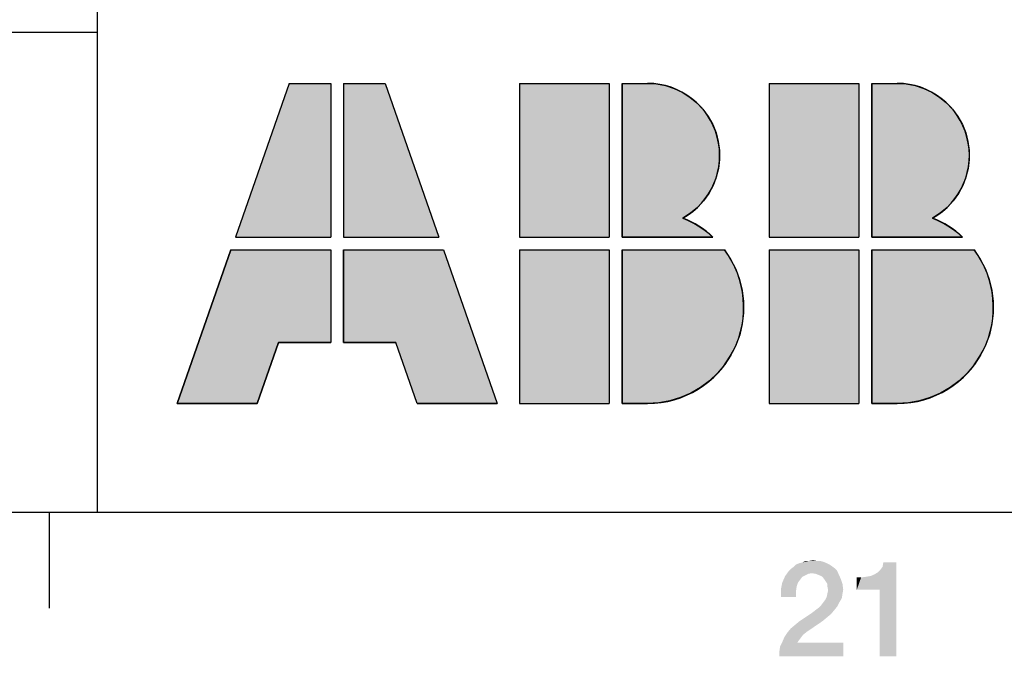
# Model space of a CAD drawing. Units: millimetres. Extents: x 0 to 1189, y 0 to 841.
# Drawn here: x 994 to 1024, y 6 to 25 of the extents above; entities that cross this region are included whole.
import ezdxf

# ---------------------------------------------------------------- set-up
doc = ezdxf.new("R2010")
doc.units = ezdxf.units.MM
doc.header["$LTSCALE"] = 65.395
doc.layers.get('0').update_dxf_attribs({"linetype": 'CONTINUOUS'})

# ---------------------------------------------------------------- blocks, each defined once
blk = doc.blocks.new('ABB_FILLED2_BL1', base_point=(1011.248, 18.4))
at = {"linetype": 'Continuous'}
for points in [[(1015.12, 18.705), (1015.24, 18.6), (1012.4, 18.6), (1012.4, 23.4), (1013.2, 23.4), (1013.481, 23.382), (1013.757, 23.33), (1014.025, 23.243), (1014.28, 23.124), (1014.518, 22.973), (1014.735, 22.795), (1014.929, 22.59), (1015.095, 22.363), (1015.232, 22.117), (1015.336, 21.856), (1015.408, 21.583), (1015.445, 21.304), (1015.446, 21.023), (1015.413, 20.743), (1015.345, 20.47), (1015.243, 20.208), (1015.11, 19.96), (1014.946, 19.731), (1014.755, 19.524), (1014.54, 19.343), (1014.304, 19.189), (1014.45, 19.127), (1014.593, 19.057), (1014.731, 18.98), (1014.866, 18.895), (1014.996, 18.803)], [(1022.92, 18.705), (1023.04, 18.6), (1020.2, 18.6), (1020.2, 23.4), (1021, 23.4), (1021.281, 23.382), (1021.557, 23.33), (1021.825, 23.243), (1022.08, 23.124), (1022.318, 22.973), (1022.535, 22.795), (1022.729, 22.59), (1022.895, 22.363), (1023.032, 22.117), (1023.136, 21.856), (1023.208, 21.583), (1023.245, 21.304), (1023.246, 21.023), (1023.213, 20.743), (1023.145, 20.47), (1023.043, 20.208), (1022.91, 19.96), (1022.746, 19.731), (1022.555, 19.524), (1022.34, 19.343), (1022.104, 19.189), (1022.25, 19.127), (1022.393, 19.057), (1022.531, 18.98), (1022.666, 18.895), (1022.796, 18.803)], [(1003.3, 18.2), (1003.3, 15.3), (1001.665, 15.3), (1001, 13.4), (998.5, 13.4), (1000.18, 18.2)], [(1003.7, 15.3), (1003.7, 18.2), (1006.82, 18.2), (1008.5, 13.4), (1006, 13.4), (1005.335, 15.3)], [(1013.549, 13.42), (1013.2, 13.4), (1012.4, 13.4), (1012.4, 18.2), (1015.6, 18.2), (1015.793, 17.909), (1015.951, 17.597), (1016.071, 17.269), (1016.153, 16.929), (1016.194, 16.582), (1016.195, 16.233), (1016.156, 15.886), (1016.076, 15.545), (1015.957, 15.217), (1015.801, 14.904), (1015.609, 14.612), (1015.385, 14.344), (1015.131, 14.104), (1014.851, 13.895), (1014.548, 13.72), (1014.228, 13.581), (1013.893, 13.481)], [(1021.349, 13.42), (1021, 13.4), (1020.2, 13.4), (1020.2, 18.2), (1023.4, 18.2), (1023.593, 17.909), (1023.751, 17.597), (1023.871, 17.269), (1023.953, 16.929), (1023.994, 16.582), (1023.995, 16.233), (1023.956, 15.886), (1023.876, 15.545), (1023.757, 15.217), (1023.601, 14.904), (1023.409, 14.612), (1023.185, 14.344), (1022.931, 14.104), (1022.651, 13.895), (1022.348, 13.72), (1022.028, 13.581), (1021.693, 13.481)]]:
    blk.add_hatch(color=2, dxfattribs=at).paths.add_polyline_path(points)
at = {"color": 2, "linetype": 'Continuous'}
for p, q in [((1002, 23.4), (1000.32, 18.6)), ((1002, 23.4), (1003.3, 23.4)), ((1003.3, 23.4), (1003.3, 18.6)), ((1003.7, 23.4), (1005, 23.4)), ((1003.7, 23.4), (1003.7, 18.6)), ((1005, 23.4), (1006.68, 18.6)), ((1009.2, 23.4), (1012, 23.4)), ((1009.2, 23.4), (1009.2, 18.6)), ((1012, 23.4), (1012, 18.6)), ((1012.4, 23.4), (1013.2, 23.4)), ((1012.4, 23.4), (1012.4, 18.6)), ((1017, 23.4), (1019.8, 23.4)), ((1017, 23.4), (1017, 18.6)), ((1019.8, 23.4), (1019.8, 18.6)), ((1020.2, 23.4), (1021, 23.4)), ((1020.2, 23.4), (1020.2, 18.6)), ((1000.32, 18.6), (1003.3, 18.6)), ((1003.7, 18.6), (1006.68, 18.6)), ((1009.2, 18.6), (1012, 18.6)), ((1012.4, 18.6), (1015.24, 18.6)), ((1017, 18.6), (1019.8, 18.6)), ((1020.2, 18.6), (1023.04, 18.6)), ((1000.18, 18.2), (998.5, 13.4)), ((1000.18, 18.2), (1003.3, 18.2)), ((1003.3, 18.2), (1003.3, 15.3)), ((1003.7, 18.2), (1003.7, 15.3)), ((1003.7, 18.2), (1006.82, 18.2)), ((1006.82, 18.2), (1008.5, 13.4)), ((1009.2, 18.2), (1009.2, 13.4)), ((1009.2, 18.2), (1012, 18.2)), ((1012, 18.2), (1012, 13.4)), ((1012.4, 18.2), (1012.4, 13.4)), ((1012.4, 18.2), (1015.6, 18.2)), ((1017, 18.2), (1017, 13.4)), ((1017, 18.2), (1019.8, 18.2)), ((1019.8, 18.2), (1019.8, 13.4)), ((1020.2, 18.2), (1020.2, 13.4)), ((1020.2, 18.2), (1023.4, 18.2)), ((1001, 13.4), (1001.665, 15.3)), ((1001.665, 15.3), (1003.3, 15.3)), ((1003.7, 15.3), (1005.335, 15.3)), ((1006, 13.4), (1005.335, 15.3)), ((998.5, 13.4), (1001, 13.4)), ((1006, 13.4), (1008.5, 13.4)), ((1009.2, 13.4), (1012, 13.4)), ((1012.4, 13.4), (1013.2, 13.4)), ((1017, 13.4), (1019.8, 13.4)), ((1020.2, 13.4), (1021, 13.4))]:
    blk.add_line(p, q, dxfattribs=at)
for points in [[(1015.12, 18.705), (1015.24, 18.6), (1012.4, 18.6), (1012.4, 23.4), (1013.2, 23.4), (1013.481, 23.382), (1013.757, 23.33), (1014.025, 23.243), (1014.28, 23.124), (1014.518, 22.973), (1014.735, 22.795), (1014.929, 22.59), (1015.095, 22.363), (1015.232, 22.117), (1015.336, 21.856), (1015.408, 21.583), (1015.445, 21.304), (1015.446, 21.023), (1015.413, 20.743), (1015.345, 20.47), (1015.243, 20.208), (1015.11, 19.96), (1014.946, 19.731), (1014.755, 19.524), (1014.54, 19.343), (1014.304, 19.189), (1014.45, 19.127), (1014.593, 19.057), (1014.731, 18.98), (1014.866, 18.895), (1014.996, 18.803), (1015.12, 18.705)], [(1022.92, 18.705), (1023.04, 18.6), (1020.2, 18.6), (1020.2, 23.4), (1021, 23.4), (1021.281, 23.382), (1021.557, 23.33), (1021.825, 23.243), (1022.08, 23.124), (1022.318, 22.973), (1022.535, 22.795), (1022.729, 22.59), (1022.895, 22.363), (1023.032, 22.117), (1023.136, 21.856), (1023.208, 21.583), (1023.245, 21.304), (1023.246, 21.023), (1023.213, 20.743), (1023.145, 20.47), (1023.043, 20.208), (1022.91, 19.96), (1022.746, 19.731), (1022.555, 19.524), (1022.34, 19.343), (1022.104, 19.189), (1022.25, 19.127), (1022.393, 19.057), (1022.531, 18.98), (1022.666, 18.895), (1022.796, 18.803), (1022.92, 18.705)], [(1003.3, 18.2), (1003.3, 15.3), (1001.665, 15.3), (1001, 13.4), (998.5, 13.4), (1000.18, 18.2), (1003.3, 18.2)], [(1003.7, 15.3), (1003.7, 18.2), (1006.82, 18.2), (1008.5, 13.4), (1006, 13.4), (1005.335, 15.3), (1003.7, 15.3)], [(1013.549, 13.42), (1013.2, 13.4), (1012.4, 13.4), (1012.4, 18.2), (1015.6, 18.2), (1015.793, 17.909), (1015.951, 17.597), (1016.071, 17.269), (1016.153, 16.929), (1016.194, 16.582), (1016.195, 16.233), (1016.156, 15.886), (1016.076, 15.545), (1015.957, 15.217), (1015.801, 14.904), (1015.609, 14.612), (1015.385, 14.344), (1015.131, 14.104), (1014.851, 13.895), (1014.548, 13.72), (1014.228, 13.581), (1013.893, 13.481), (1013.549, 13.42)], [(1021.349, 13.42), (1021, 13.4), (1020.2, 13.4), (1020.2, 18.2), (1023.4, 18.2), (1023.593, 17.909), (1023.751, 17.597), (1023.871, 17.269), (1023.953, 16.929), (1023.994, 16.582), (1023.995, 16.233), (1023.956, 15.886), (1023.876, 15.545), (1023.757, 15.217), (1023.601, 14.904), (1023.409, 14.612), (1023.185, 14.344), (1022.931, 14.104), (1022.651, 13.895), (1022.348, 13.72), (1022.028, 13.581), (1021.693, 13.481), (1021.349, 13.42)]]:
    blk.add_lwpolyline(points, dxfattribs=at)
for centre, radius, start, end in [((1013.2, 21.15), 2.25, 299.3847, 90), ((1021, 21.15), 2.25, 299.3847, 90), ((1013.2, 16.4), 3, 47.1666, 68.4075), ((1021, 16.4), 3, 47.1666, 68.4075), ((1013.2, 16.4), 3, 270, 36.8699), ((1021, 16.4), 3, 270, 36.8699)]:
    blk.add_arc(centre, radius, start, end, dxfattribs=at)
for points in [[(1000.32, 18.6), (1002, 23.4), (1003.3, 18.6), (1003.3, 23.4)], [(1003.7, 18.6), (1003.7, 23.4), (1006.68, 18.6), (1005, 23.4)], [(1009.2, 18.6), (1009.2, 23.4), (1012, 18.6), (1012, 23.4)], [(1017, 18.6), (1017, 23.4), (1019.8, 18.6), (1019.8, 23.4)], [(1009.2, 13.4), (1009.2, 18.2), (1012, 13.4), (1012, 18.2)], [(1017, 13.4), (1017, 18.2), (1019.8, 13.4), (1019.8, 18.2)]]:
    blk.add_solid(points, dxfattribs=at)

msp = doc.modelspace()

# ---------------------------------------------------------------- linework, layer by layer
at = {"color": 2, "linetype": 'Continuous'}
for p, q in [((996, 52), (996, 10)), ((711, 25), (996, 25)), ((996, 25), (996, 10)), ((711, 10), (996, 10)), ((996, 10), (1179, 10))]:
    msp.add_line(p, q, dxfattribs=at)
at = {"color": 7, "linetype": 'Continuous'}
for p, q in [((10, 10), (1179, 10)), ((994.5, 10), (994.5, 7))]:
    msp.add_line(p, q, dxfattribs=at)
at = {"color": 2, "linetype": 'Continuous'}
for points in [[(1018.884, 8.366), (1018.951, 8.321), (1017.765, 8.299)], [(1018.884, 8.366), (1017.765, 8.299), (1017.832, 8.366)], [(1017.765, 8.299), (1018.951, 8.321), (1019.041, 8.254)], [(1018.795, 8.41), (1017.832, 8.366), (1017.944, 8.41)], [(1017.832, 8.366), (1018.795, 8.41), (1018.884, 8.366)], [(1017.944, 8.41), (1018.034, 8.433), (1018.683, 8.455)], [(1017.944, 8.41), (1018.683, 8.455), (1018.795, 8.41)], [(1018.593, 8.478), (1018.683, 8.455), (1018.034, 8.433)], [(1018.481, 8.478), (1018.593, 8.478), (1018.034, 8.433)], [(1018.235, 8.478), (1018.481, 8.478), (1018.034, 8.433)], [(1018.235, 8.478), (1018.034, 8.433), (1018.123, 8.478)], [(1018.235, 8.478), (1018.369, 8.5), (1018.481, 8.478)], [(1019.735, 7.582), (1020.272, 8.052), (1020.966, 8.433)], [(1020.451, 7.582), (1019.735, 7.582), (1020.966, 8.433)], [(1020.272, 8.052), (1020.384, 8.119), (1020.966, 8.433)], [(1020.384, 8.119), (1020.474, 8.209), (1020.966, 8.433)], [(1020.451, 5.5), (1020.451, 7.582), (1020.966, 8.433)], [(1020.451, 5.5), (1020.966, 8.433), (1020.966, 5.5)], [(1020.474, 8.209), (1020.541, 8.299), (1020.966, 8.433)], [(1020.966, 8.433), (1020.541, 8.299), (1020.563, 8.433)], [(1018.034, 7.985), (1017.407, 7.806), (1017.496, 8.007)], [(1018.325, 8.097), (1017.496, 8.007), (1017.608, 8.164)], [(1018.325, 8.097), (1018.213, 8.075), (1017.496, 8.007)], [(1018.213, 8.075), (1018.123, 8.03), (1017.496, 8.007)], [(1017.496, 8.007), (1018.123, 8.03), (1018.034, 7.985)], [(1019.108, 8.187), (1017.608, 8.164), (1017.675, 8.231)], [(1018.325, 8.097), (1017.608, 8.164), (1019.108, 8.187)], [(1019.041, 8.254), (1017.675, 8.231), (1017.765, 8.299)], [(1017.675, 8.231), (1019.041, 8.254), (1019.108, 8.187)], [(1018.459, 8.075), (1018.325, 8.097), (1019.108, 8.187)], [(1018.459, 8.075), (1019.108, 8.187), (1019.175, 8.052)], [(1019.175, 8.052), (1018.571, 8.03), (1018.459, 8.075)], [(1018.66, 7.985), (1018.571, 8.03), (1019.175, 8.052)], [(1018.728, 7.896), (1018.66, 7.985), (1019.175, 8.052)], [(1018.728, 7.896), (1019.175, 8.052), (1019.243, 7.896)], [(1019.735, 7.582), (1020.16, 8.007), (1020.272, 8.052)], [(1019.735, 7.582), (1020.026, 7.985), (1020.16, 8.007)], [(1017.899, 7.806), (1017.854, 7.672), (1017.362, 7.582)], [(1017.899, 7.806), (1017.362, 7.582), (1017.407, 7.806)], [(1018.034, 7.985), (1017.966, 7.896), (1017.407, 7.806)], [(1017.407, 7.806), (1017.966, 7.896), (1017.899, 7.806)], [(1019.243, 7.896), (1018.772, 7.828), (1018.728, 7.896)], [(1018.817, 7.761), (1018.772, 7.828), (1019.243, 7.896)], [(1018.817, 7.761), (1019.243, 7.896), (1019.287, 7.761)], [(1019.287, 7.761), (1018.817, 7.672), (1018.817, 7.761)], [(1018.817, 7.672), (1019.287, 7.761), (1019.31, 7.582)], [(1019.735, 7.582), (1019.869, 7.963), (1020.026, 7.985)], [(1019.869, 7.963), (1019.735, 7.582), (1019.735, 7.963)], [(1017.362, 7.582), (1017.854, 7.672), (1017.832, 7.515)], [(1017.832, 7.515), (1017.362, 7.358), (1017.362, 7.582)], [(1017.362, 7.358), (1017.832, 7.515), (1017.832, 7.358)], [(1019.287, 7.448), (1018.795, 7.358), (1018.817, 7.47)], [(1018.795, 7.358), (1019.287, 7.448), (1019.265, 7.313)], [(1019.31, 7.582), (1018.84, 7.56), (1018.817, 7.672)], [(1018.817, 7.47), (1018.84, 7.56), (1019.31, 7.582)], [(1018.817, 7.47), (1019.31, 7.582), (1019.287, 7.448)], [(1019.131, 7.067), (1018.549, 7.022), (1018.616, 7.09)], [(1018.616, 7.09), (1018.683, 7.179), (1019.198, 7.201)], [(1018.616, 7.09), (1019.198, 7.201), (1019.131, 7.067)], [(1019.198, 7.201), (1018.683, 7.179), (1018.75, 7.269)], [(1019.265, 7.313), (1018.75, 7.269), (1018.795, 7.358)], [(1018.75, 7.269), (1019.265, 7.313), (1019.198, 7.201)], [(1018.929, 6.821), (1017.944, 6.597), (1018.347, 6.866)], [(1018.929, 6.821), (1018.795, 6.709), (1017.944, 6.597)], [(1019.041, 6.955), (1018.347, 6.866), (1018.459, 6.955)], [(1018.347, 6.866), (1019.041, 6.955), (1018.929, 6.821)], [(1018.459, 6.955), (1018.549, 7.022), (1019.131, 7.067)], [(1018.459, 6.955), (1019.131, 7.067), (1019.041, 6.955)], [(1017.675, 6.373), (1017.81, 6.485), (1018.66, 6.597)], [(1017.675, 6.373), (1018.66, 6.597), (1018.168, 6.261)], [(1018.66, 6.597), (1017.81, 6.485), (1017.944, 6.597)], [(1017.944, 6.597), (1018.795, 6.709), (1018.66, 6.597)], [(1018.056, 6.172), (1017.474, 6.104), (1017.563, 6.239)], [(1017.474, 6.104), (1018.056, 6.172), (1017.989, 6.082)], [(1018.168, 6.261), (1017.563, 6.239), (1017.675, 6.373)], [(1017.563, 6.239), (1018.168, 6.261), (1018.056, 6.172)], [(1017.317, 5.657), (1017.34, 5.813), (1019.31, 5.925)], [(1017.317, 5.5), (1017.317, 5.657), (1019.31, 5.925)], [(1017.317, 5.5), (1019.31, 5.925), (1019.31, 5.5)], [(1017.877, 5.925), (1017.34, 5.813), (1017.407, 5.948)], [(1017.877, 5.925), (1019.31, 5.925), (1017.34, 5.813)], [(1017.989, 6.082), (1017.407, 5.948), (1017.474, 6.104)], [(1017.989, 6.082), (1017.922, 5.993), (1017.407, 5.948)], [(1017.407, 5.948), (1017.922, 5.993), (1017.877, 5.925)]]:
    msp.add_solid(points, dxfattribs=at)

# ---------------------------------------------------------------- block references
msp.add_blockref('ABB_FILLED2_BL1', (1011.248, 18.4), dxfattribs=at)

doc.saveas('drawing.dxf')
